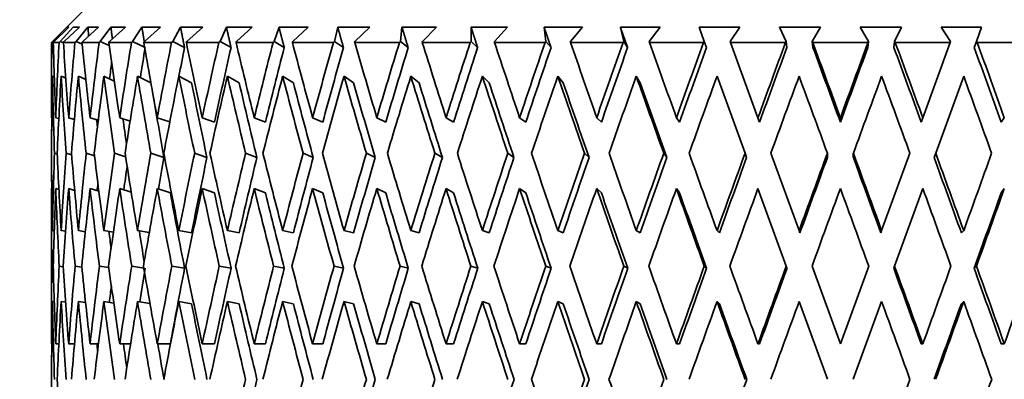
# Model space of a CAD drawing. Units: millimetres. Extents: x 0 to 1478, y 0 to 1758.
# Drawn here: x 357 to 373, y 1132 to 1138 of the extents above; entities that cross this region are included whole.
import ezdxf
from ezdxf import colors
from ezdxf.entities.mleader import LeaderData, LeaderLine
from ezdxf.math import Vec2, Vec3

# ---------------------------------------------------------------- set-up
doc = ezdxf.new("R2010")
doc.units = ezdxf.units.MM
doc.layers.add('DV4_Défaut', color=7, linetype='Continuous')
doc.layers.add('Défaut', color=7, linetype='Continuous')

# ---------------------------------------------------------------- blocks, each defined once
blk = doc.blocks.new('_DOT')
at = {"color": 0}
blk.add_line((0, 0), (-1, 0), dxfattribs=at)
at = {"color": 0, "const_width": 0.333}
blk.add_lwpolyline([(-0.1665, 0, 1), (0.1665, 0, 1)], format="xyb", close=True, dxfattribs=at)
blk = doc.blocks.new('SE3')
at = {"layer": 'DV4_Défaut', "color": 7, "linetype": 'Continuous', "lineweight": 35}
for p, q in [((358.351, 1138.157), (357.351, 1137.157)), ((357.605, 1137.407), (357.376, 1137.174)), ((357.399, 1137.174), (357.641, 1137.407)), ((357.71, 1137.407), (357.497, 1137.174)), ((357.564, 1137.174), (357.816, 1137.407)), ((357.641, 1137.407), (357.605, 1137.407)), ((357.816, 1137.407), (357.71, 1137.407)), ((357.954, 1137.407), (357.758, 1137.174)), ((357.87, 1137.174), (358.129, 1137.407)), ((358.129, 1137.407), (357.954, 1137.407)), ((358.333, 1137.407), (358.157, 1137.174)), ((358.312, 1137.174), (358.576, 1137.407)), ((358.576, 1137.407), (358.333, 1137.407)), ((358.844, 1137.407), (358.69, 1137.174)), ((359.152, 1137.407), (358.844, 1137.407)), ((358.886, 1137.174), (359.152, 1137.407)), ((359.481, 1137.407), (359.351, 1137.174)), ((359.85, 1137.407), (359.481, 1137.407)), ((359.586, 1137.174), (359.85, 1137.407)), ((360.237, 1137.407), (360.132, 1137.174)), ((360.664, 1137.407), (360.237, 1137.407)), ((360.403, 1137.174), (360.664, 1137.407)), ((361.104, 1137.407), (361.025, 1137.174)), ((361.583, 1137.407), (361.104, 1137.407)), ((361.33, 1137.174), (361.583, 1137.407)), ((362.072, 1137.407), (362.02, 1137.174)), ((362.599, 1137.407), (362.072, 1137.407)), ((362.355, 1137.174), (362.599, 1137.407)), ((363.131, 1137.407), (363.106, 1137.174)), ((363.7, 1137.407), (363.131, 1137.407)), ((363.468, 1137.174), (363.7, 1137.407)), ((364.873, 1137.407), (364.27, 1137.407)), ((364.27, 1137.407), (364.272, 1137.174)), ((364.656, 1137.174), (364.873, 1137.407)), ((366.107, 1137.407), (365.474, 1137.407)), ((365.474, 1137.407), (365.505, 1137.174)), ((365.907, 1137.174), (366.107, 1137.407)), ((367.387, 1137.407), (366.732, 1137.407)), ((366.732, 1137.407), (366.79, 1137.174)), ((367.207, 1137.174), (367.387, 1137.407)), ((368.699, 1137.407), (368.03, 1137.407)), ((368.03, 1137.407), (368.115, 1137.174)), ((368.541, 1137.174), (368.699, 1137.407)), ((370.03, 1137.407), (369.353, 1137.407)), ((369.353, 1137.407), (369.464, 1137.174)), ((369.894, 1137.174), (370.03, 1137.407)), ((371.364, 1137.407), (370.687, 1137.407)), ((370.687, 1137.407), (370.823, 1137.174)), ((371.253, 1137.174), (371.364, 1137.407)), ((372.687, 1137.407), (372.018, 1137.407)), ((372.018, 1137.407), (372.176, 1137.174)), ((372.602, 1137.174), (372.687, 1137.407)), ((357.359, 1137.157), (357.351, 1137.157)), ((357.351, 1137.157), (357.351, 1135.934)), ((357.376, 1137.174), (357.359, 1137.157)), ((357.376, 1137.174), (357.393, 1137.167)), ((357.383, 1137.157), (357.399, 1137.174)), ((357.479, 1137.157), (357.383, 1137.157)), ((357.497, 1137.174), (357.479, 1137.157)), ((357.497, 1137.174), (357.549, 1137.151)), ((357.549, 1137.157), (357.564, 1137.174)), ((357.739, 1137.157), (357.549, 1137.157)), ((357.758, 1137.174), (357.739, 1137.157)), ((357.758, 1137.174), (357.858, 1137.129)), ((357.856, 1137.157), (357.87, 1137.174)), ((358.138, 1137.157), (357.856, 1137.157)), ((358.157, 1137.174), (358.138, 1137.157)), ((358.157, 1137.174), (358.306, 1137.105)), ((358.299, 1137.157), (358.312, 1137.174)), ((358.671, 1137.157), (358.299, 1137.157)), ((358.69, 1137.174), (358.671, 1137.157)), ((358.69, 1137.174), (358.888, 1137.078)), ((358.875, 1137.157), (358.886, 1137.174)), ((359.331, 1137.157), (358.875, 1137.157)), ((359.351, 1137.174), (359.331, 1137.157)), ((359.351, 1137.174), (359.546, 1137.074)), ((359.576, 1137.157), (359.586, 1137.174)), ((360.113, 1137.157), (359.576, 1137.157)), ((360.132, 1137.174), (360.113, 1137.157)), ((360.132, 1137.174), (360.313, 1137.074)), ((360.396, 1137.157), (360.403, 1137.174)), ((361.006, 1137.157), (360.396, 1137.157)), ((361.025, 1137.174), (361.006, 1137.157)), ((361.025, 1137.174), (361.189, 1137.074)), ((361.324, 1137.157), (361.33, 1137.174)), ((362.002, 1137.157), (361.324, 1137.157)), ((362.02, 1137.174), (362.002, 1137.157)), ((362.02, 1137.174), (362.166, 1137.074)), ((362.351, 1137.157), (362.355, 1137.174)), ((363.09, 1137.157), (362.351, 1137.157)), ((363.106, 1137.174), (363.09, 1137.157)), ((363.106, 1137.174), (363.233, 1137.074)), ((363.466, 1137.157), (363.468, 1137.174)), ((364.256, 1137.157), (363.466, 1137.157)), ((364.272, 1137.174), (364.256, 1137.157)), ((364.272, 1137.174), (364.378, 1137.074)), ((364.657, 1137.157), (364.656, 1137.174)), ((365.49, 1137.157), (364.657, 1137.157)), ((365.505, 1137.174), (365.49, 1137.157)), ((365.505, 1137.174), (365.588, 1137.074)), ((365.909, 1137.157), (365.907, 1137.174)), ((366.777, 1137.157), (365.909, 1137.157)), ((366.79, 1137.174), (366.777, 1137.157)), ((366.79, 1137.174), (366.851, 1137.074)), ((367.211, 1137.157), (367.207, 1137.174)), ((368.103, 1137.157), (367.211, 1137.157)), ((368.115, 1137.174), (368.103, 1137.157)), ((368.115, 1137.174), (368.151, 1137.074)), ((368.547, 1137.157), (368.541, 1137.174)), ((368.999, 1135.913), (368.547, 1137.157)), ((369.454, 1137.157), (368.547, 1137.157)), ((369.464, 1137.174), (369.454, 1137.157)), ((369.476, 1137.074), (369.464, 1137.174)), ((369.906, 1137.074), (369.894, 1137.174)), ((369.902, 1137.157), (369.894, 1137.174)), ((370.814, 1137.157), (369.902, 1137.157)), ((370.81, 1137.074), (370.823, 1137.174)), ((370.823, 1137.174), (370.814, 1137.157)), ((371.241, 1137.074), (371.253, 1137.174)), ((371.263, 1137.157), (371.253, 1137.174)), ((372.17, 1137.157), (371.263, 1137.157)), ((372.17, 1137.157), (371.717, 1135.913)), ((372.176, 1137.174), (372.17, 1137.157)), ((372.565, 1137.074), (372.602, 1137.174)), ((372.613, 1137.157), (372.602, 1137.174)), ((373.505, 1137.157), (372.613, 1137.157)), ((357.399, 1136.584), (357.369, 1136.597)), ((357.589, 1136.564), (357.512, 1136.597)), ((357.92, 1136.542), (357.796, 1136.597)), ((358.389, 1136.518), (358.217, 1136.597)), ((358.992, 1136.491), (358.771, 1136.597)), ((359.662, 1136.49), (359.452, 1136.597)), ((360.447, 1136.49), (360.253, 1136.597)), ((361.341, 1136.49), (361.164, 1136.597)), ((362.333, 1136.49), (362.176, 1136.597)), ((363.413, 1136.49), (363.277, 1136.597)), ((364.569, 1136.49), (364.456, 1136.597)), ((365.789, 1136.49), (365.699, 1136.597)), ((367.058, 1136.49), (366.994, 1136.597)), ((368.325, 1136.597), (368.787, 1135.328)), ((371.93, 1135.328), (372.392, 1136.597)), ((357.358, 1135.911), (357.351, 1135.913)), ((357.474, 1135.898), (357.423, 1135.913)), ((357.73, 1135.885), (357.636, 1135.913)), ((358.124, 1135.872), (357.989, 1135.913)), ((358.65, 1135.859), (358.478, 1135.913)), ((359.304, 1135.844), (359.096, 1135.913)), ((360.04, 1135.841), (359.838, 1135.913)), ((360.881, 1135.841), (360.695, 1135.913)), ((361.825, 1135.841), (361.658, 1135.913)), ((362.863, 1135.841), (362.716, 1135.913)), ((363.982, 1135.841), (363.857, 1135.913)), ((365.172, 1135.841), (365.07, 1135.913)), ((366.418, 1135.841), (366.341, 1135.913)), ((367.707, 1135.841), (367.655, 1135.913)), ((369.026, 1135.841), (368.999, 1135.913)), ((370.358, 1135.913), (370.358, 1135.841)), ((371.717, 1135.913), (371.691, 1135.841)), ((373.009, 1135.841), (373.061, 1135.913)), ((357.352, 1135.328), (357.352, 1135.328)), ((357.402, 1135.328), (357.447, 1135.315)), ((357.593, 1135.328), (357.685, 1135.301)), ((357.925, 1135.328), (358.062, 1135.286)), ((358.392, 1135.328), (358.575, 1135.27)), ((358.991, 1135.328), (359.207, 1135.256)), ((359.713, 1135.328), (359.916, 1135.256)), ((360.553, 1135.328), (360.739, 1135.256)), ((361.5, 1135.328), (361.667, 1135.256)), ((362.544, 1135.328), (362.69, 1135.256)), ((363.673, 1135.328), (363.798, 1135.256)), ((364.875, 1135.328), (364.977, 1135.256)), ((366.138, 1135.328), (366.215, 1135.256)), ((367.446, 1135.328), (367.498, 1135.256)), ((368.787, 1135.328), (368.813, 1135.256)), ((369.678, 1134.049), (369.213, 1135.328)), ((370.144, 1135.256), (370.144, 1135.328)), ((370.572, 1135.256), (370.572, 1135.328)), ((371.504, 1135.328), (371.039, 1134.049)), ((371.904, 1135.256), (371.93, 1135.328)), ((357.358, 1134.741), (357.351, 1134.743)), ((357.351, 1134.722), (357.351, 1132.201)), ((357.475, 1134.728), (357.423, 1134.743)), ((357.735, 1134.714), (357.636, 1134.743)), ((358.134, 1134.7), (357.989, 1134.743)), ((358.668, 1134.684), (358.478, 1134.743)), ((359.313, 1134.672), (359.096, 1134.743)), ((360.04, 1134.672), (359.838, 1134.743)), ((360.881, 1134.672), (360.695, 1134.743)), ((361.825, 1134.672), (361.658, 1134.743)), ((362.863, 1134.672), (362.716, 1134.743)), ((363.982, 1134.672), (363.857, 1134.743)), ((365.172, 1134.672), (365.07, 1134.743)), ((366.418, 1134.672), (366.341, 1134.743)), ((367.707, 1134.672), (367.655, 1134.743)), ((368.999, 1134.743), (369.465, 1133.464)), ((371.251, 1133.464), (371.717, 1134.743)), ((373.009, 1134.672), (373.061, 1134.743)), ((357.398, 1134.045), (357.369, 1134.049)), ((357.585, 1134.038), (357.512, 1134.049)), ((357.911, 1134.032), (357.796, 1134.049)), ((358.373, 1134.025), (358.217, 1134.049)), ((358.966, 1134.017), (358.771, 1134.049)), ((359.662, 1134.013), (359.452, 1134.049)), ((360.447, 1134.013), (360.253, 1134.049)), ((361.34, 1134.013), (361.164, 1134.049)), ((362.333, 1134.013), (362.175, 1134.049)), ((363.413, 1134.013), (363.277, 1134.049)), ((364.569, 1134.013), (364.456, 1134.049)), ((365.789, 1134.013), (365.699, 1134.049)), ((367.058, 1134.013), (366.993, 1134.049)), ((368.364, 1134.013), (368.325, 1134.049)), ((369.691, 1134.013), (369.678, 1134.049)), ((371.039, 1134.049), (371.026, 1134.013)), ((372.353, 1134.013), (372.392, 1134.049)), ((357.359, 1133.464), (357.382, 1133.461)), ((357.48, 1133.464), (357.548, 1133.454)), ((357.742, 1133.464), (357.854, 1133.447)), ((358.142, 1133.464), (358.298, 1133.44)), ((358.676, 1133.464), (358.875, 1133.432)), ((359.337, 1133.464), (359.547, 1133.428)), ((360.12, 1133.464), (360.314, 1133.428)), ((361.014, 1133.464), (361.191, 1133.428)), ((362.011, 1133.464), (362.168, 1133.428)), ((363.099, 1133.464), (363.235, 1133.428)), ((364.266, 1133.464), (364.38, 1133.428)), ((365.501, 1133.464), (365.59, 1133.428)), ((366.788, 1133.464), (366.853, 1133.428)), ((368.114, 1133.464), (368.153, 1133.428)), ((369.465, 1133.464), (369.478, 1133.428)), ((370.358, 1132.179), (369.891, 1133.464)), ((370.826, 1133.464), (370.358, 1132.179)), ((371.238, 1133.428), (371.251, 1133.464)), ((372.602, 1133.464), (372.563, 1133.428)), ((357.398, 1132.875), (357.369, 1132.879)), ((357.586, 1132.868), (357.512, 1132.879)), ((357.915, 1132.862), (357.796, 1132.879)), ((358.38, 1132.854), (358.217, 1132.879)), ((358.977, 1132.846), (358.771, 1132.879)), ((359.662, 1132.843), (359.452, 1132.879)), ((360.447, 1132.843), (360.253, 1132.879)), ((361.34, 1132.843), (361.164, 1132.879)), ((362.333, 1132.843), (362.175, 1132.879)), ((363.413, 1132.843), (363.277, 1132.879)), ((364.569, 1132.843), (364.456, 1132.879)), ((365.789, 1132.843), (365.699, 1132.879)), ((367.058, 1132.843), (366.993, 1132.879)), ((368.364, 1132.843), (368.325, 1132.879)), ((369.678, 1132.879), (370.146, 1131.595)), ((370.571, 1131.595), (371.039, 1132.879)), ((372.353, 1132.843), (372.392, 1132.879)), ((357.351, 1132.179), (357.358, 1132.179)), ((357.423, 1132.179), (357.474, 1132.179)), ((357.636, 1132.179), (357.732, 1132.179)), ((357.989, 1132.179), (358.128, 1132.179)), ((358.478, 1132.179), (358.657, 1132.179)), ((359.096, 1132.179), (359.313, 1132.179)), ((359.838, 1132.179), (360.04, 1132.179)), ((360.695, 1132.179), (360.881, 1132.179)), ((361.658, 1132.179), (361.825, 1132.179)), ((362.716, 1132.179), (362.863, 1132.179)), ((363.857, 1132.179), (363.982, 1132.179)), ((365.07, 1132.179), (365.172, 1132.179)), ((366.341, 1132.179), (366.418, 1132.179)), ((367.655, 1132.179), (367.707, 1132.179)), ((368.999, 1132.179), (369.026, 1132.179)), ((371.717, 1132.179), (371.691, 1132.179)), ((373.061, 1132.179), (373.009, 1132.179))]:
    blk.add_line(p, q, dxfattribs=at)
for centre, start, end in [((722.542, 1007.684), 160.60191, 160.80878), ((722.542, 1255.505), 199.19122, 199.39809)]:
    blk.add_arc(centre, 376.946, start, end, dxfattribs=at)
for centre, major_axis, ratio, start_param, end_param in [((370.351, 1132.158), (-1.563, 35.713), 0.361375, 1.414571, 1.449661), ((370.351, 1132.201), (-3.091, 35.7), 0.353699, 1.400979, 1.436064), ((370.351, 1132.158), (0, 35.717), 0.36397, 1.430387, 1.465477), ((370.351, 1132.201), (-4.551, 35.683), 0.341261, 1.388094, 1.423179), ((370.351, 1132.158), (1.563, 35.713), 0.361375, 1.446204, 1.481294), ((370.351, 1132.201), (-5.919, 35.666), 0.324531, 1.377788, 1.412873), ((370.351, 1132.158), (3.091, 35.7), 0.353699, 1.460999, 1.496089), ((370.351, 1132.201), (-7.176, 35.651), 0.30407, 1.370465, 1.40555), ((370.351, 1132.158), (4.551, 35.683), 0.341261, 1.473884, 1.508974), ((370.351, 1132.158), (4.464, 34.997), 0.341261, 1.4735, 1.487881), ((370.351, 1132.201), (-8.311, 35.641), 0.280466, 1.366281, 1.401366), ((370.351, 1132.158), (5.919, 35.666), 0.324531, 1.48419, 1.51928), ((370.351, 1132.158), (5.805, 34.98), 0.324531, 1.483806, 1.497558), ((370.351, 1132.201), (-9.321, 35.638), 0.254286, 1.365185, 1.40027), ((370.351, 1132.158), (7.176, 35.651), 0.30407, 1.491513, 1.526603), ((370.351, 1132.158), (7.038, 34.965), 0.30407, 1.491129, 1.526591), ((370.351, 1132.201), (-10.202, 35.643), 0.226043, 1.366978, 1.402063), ((370.351, 1132.158), (8.311, 35.641), 0.280466, 1.495697, 1.530788), ((370.351, 1132.158), (8.151, 34.956), 0.280466, 1.495313, 1.530776), ((370.351, 1132.201), (-10.958, 35.652), 0.196181, 1.371366, 1.406451), ((370.351, 1132.158), (9.321, 35.638), 0.254286, 1.496793, 1.531883), ((370.351, 1132.158), (9.141, 34.953), 0.254286, 1.496409, 1.531872), ((370.351, 1132.201), (-11.59, 35.666), 0.165076, 1.377998, 1.413082), ((370.351, 1132.158), (10.202, 35.643), 0.226043, 1.495, 1.53009), ((370.351, 1132.158), (10.006, 34.957), 0.226043, 1.494616, 1.530078), ((370.351, 1132.201), (-12.102, 35.681), 0.133036, 1.386498, 1.421583), ((370.351, 1132.158), (10.958, 35.652), 0.196181, 1.490612, 1.525702), ((370.351, 1132.158), (10.747, 34.967), 0.196181, 1.490228, 1.52569), ((370.351, 1132.201), (-12.497, 35.695), 0.100316, 1.396484, 1.431569), ((370.351, 1132.158), (11.59, 35.666), 0.165076, 1.483981, 1.519071), ((370.351, 1132.158), (11.367, 34.98), 0.165076, 1.483597, 1.519059), ((370.351, 1132.201), (-12.777, 35.707), 0.067123, 1.407577, 1.442662), ((370.351, 1132.158), (12.102, 35.681), 0.133036, 1.47548, 1.51057), ((370.351, 1132.158), (11.87, 34.995), 0.133036, 1.475096, 1.510559), ((370.351, 1132.201), (-12.944, 35.715), 0.033633, 1.419402, 1.454487), ((370.351, 1132.158), (12.497, 35.695), 0.100316, 1.465494, 1.500584), ((370.351, 1132.158), (12.257, 35.009), 0.100316, 1.46511, 1.500572), ((370.351, 1132.158), (12.777, 35.707), 0.067123, 1.454401, 1.489491), ((370.351, 1132.158), (12.531, 35.02), 0.067123, 1.454017, 1.48948), ((370.351, 1132.201), (-12.944, 35.715), 0.033633, -1.478865, -1.44378), ((370.351, 1132.201), (-12.695, 35.028), 0.033633, -1.478877, -1.443423), ((370.351, 1132.158), (12.944, 35.715), 0.033633, 1.442576, 1.477667), ((370.351, 1132.158), (12.695, 35.028), 0.033633, 1.442193, 1.477655), ((370.351, 1132.201), (-12.531, 35.02), 0.067123, -1.490702, -1.455248), ((370.351, 1132.201), (-12.777, 35.707), 0.067123, -1.49069, -1.455605), ((370.351, 1132.201), (-12.257, 35.009), 0.100316, -1.501794, -1.466341), ((370.351, 1132.201), (-12.497, 35.695), 0.100316, -1.501783, -1.466698), ((370.351, 1132.158), (3.031, 35.014), 0.353699, 1.467578, 1.475583), ((370.351, 1130.989), (-1.563, 35.713), 0.361375, 1.397297, 1.433198), ((370.351, 1131.031), (-3.091, 35.7), 0.353699, 1.383708, 1.419601), ((370.351, 1130.989), (0, 35.717), 0.36397, 1.413113, 1.449014), ((370.351, 1131.031), (-4.551, 35.683), 0.341261, 1.370823, 1.406716), ((370.351, 1130.989), (1.563, 35.713), 0.361375, 1.42893, 1.464831), ((370.351, 1131.031), (-5.919, 35.666), 0.324531, 1.360517, 1.39641), ((370.351, 1130.989), (3.091, 35.7), 0.353699, 1.443725, 1.479626), ((370.351, 1131.031), (-7.176, 35.651), 0.30407, 1.353194, 1.389087), ((370.351, 1130.989), (4.551, 35.683), 0.341261, 1.45661, 1.492511), ((370.351, 1131.031), (-8.311, 35.641), 0.280466, 1.34901, 1.384903), ((370.351, 1130.989), (5.919, 35.666), 0.324531, 1.466916, 1.502817), ((370.351, 1131.031), (-9.321, 35.638), 0.254286, 1.347914, 1.383807), ((370.351, 1130.989), (7.176, 35.651), 0.30407, 1.474239, 1.51014), ((370.351, 1131.031), (-10.202, 35.643), 0.226043, 1.349708, 1.385601), ((370.351, 1130.989), (8.311, 35.641), 0.280466, 1.478423, 1.514325), ((370.351, 1131.031), (-10.958, 35.652), 0.196181, 1.354095, 1.389988), ((370.351, 1130.989), (9.321, 35.638), 0.254286, 1.479519, 1.51542), ((370.351, 1131.031), (-11.59, 35.666), 0.165076, 1.360727, 1.39662), ((370.351, 1130.989), (10.202, 35.643), 0.226043, 1.477726, 1.513627), ((370.351, 1131.031), (-12.102, 35.681), 0.133036, 1.369227, 1.40512), ((370.351, 1130.989), (10.958, 35.652), 0.196181, 1.473338, 1.509239), ((370.351, 1131.031), (-12.497, 35.695), 0.100316, 1.379213, 1.415106), ((370.351, 1130.989), (11.59, 35.666), 0.165076, 1.466707, 1.502608), ((370.351, 1131.031), (-12.777, 35.707), 0.067123, 1.390306, 1.426199), ((370.351, 1130.989), (12.102, 35.681), 0.133036, 1.458206, 1.494107), ((370.351, 1131.031), (-12.944, 35.715), 0.033633, 1.402131, 1.438024), ((370.351, 1130.989), (12.497, 35.695), 0.100316, 1.44822, 1.484121), ((370.351, 1130.989), (12.777, 35.707), 0.067123, 1.437127, 1.473028), ((370.351, 1131.031), (-12.944, 35.715), 0.033633, -1.462402, -1.426509), ((370.351, 1130.989), (12.944, 35.715), 0.033633, 1.425303, 1.461204), ((370.351, 1131.031), (-12.777, 35.707), 0.067123, -1.474227, -1.438334), ((370.351, 1131.031), (-12.497, 35.695), 0.100316, -1.48532, -1.449427), ((370.351, 1131.031), (-9.141, 34.953), 0.254286, 1.347926, 1.383496), ((370.351, 1131.031), (-10.006, 34.957), 0.226043, 1.349719, 1.385289), ((370.351, 1131.031), (-10.747, 34.967), 0.196181, 1.354107, 1.389677), ((370.351, 1131.031), (-11.367, 34.98), 0.165076, 1.360739, 1.396309), ((370.351, 1131.031), (-11.87, 34.995), 0.133036, 1.369239, 1.404809), ((370.351, 1131.031), (-12.257, 35.009), 0.100316, 1.379225, 1.414795), ((370.351, 1131.031), (-12.531, 35.02), 0.067123, 1.390318, 1.425888), ((370.351, 1131.031), (-12.695, 35.028), 0.033633, 1.402143, 1.437713), ((370.351, 1131.031), (-8.151, 34.956), 0.280466, 1.354224, 1.384592), ((370.351, 1131.031), (-1.563, 35.713), 0.361375, 1.41793, 1.434397), ((370.351, 1131.031), (-5.805, 34.98), 0.324531, 1.378121, 1.381622), ((370.351, 1131.031), (-7.038, 34.965), 0.30407, 1.370337, 1.382482), ((370.351, 1132.201), (-1.563, 35.713), 0.361375, 1.467322, 1.503217), ((370.351, 1132.158), (-1.563, 35.713), 0.361375, 1.466124, 1.482591), ((370.351, 1132.158), (0, 35.717), 0.36397, 1.48194, 1.51784), ((370.351, 1132.201), (-3.091, 35.7), 0.353699, 1.452527, 1.488421), ((370.351, 1132.158), (1.563, 35.713), 0.361375, 1.497756, 1.533656), ((370.351, 1132.201), (-4.551, 35.683), 0.341261, 1.439642, 1.475537), ((370.351, 1132.158), (3.091, 35.7), 0.353699, 1.512552, 1.548452), ((370.351, 1132.201), (-5.919, 35.666), 0.324531, 1.429336, 1.46523), ((370.351, 1132.158), (4.551, 35.683), 0.341261, 1.525437, 1.561336), ((370.351, 1132.201), (-7.176, 35.651), 0.30407, 1.422013, 1.457907), ((370.351, 1132.158), (5.919, 35.666), 0.324531, 1.535743, 1.571643), ((370.351, 1132.201), (-8.311, 35.641), 0.280466, 1.417829, 1.453723), ((370.351, 1132.158), (7.176, 35.651), 0.30407, 1.543066, 1.578965), ((370.351, 1132.201), (-9.321, 35.638), 0.254286, 1.416733, 1.452627), ((370.351, 1132.158), (8.311, 35.641), 0.280466, 1.54725, 1.58315), ((370.351, 1132.201), (-10.202, 35.643), 0.226043, 1.418526, 1.454421), ((370.351, 1132.158), (9.321, 35.638), 0.254286, 1.548346, 1.584246), ((370.351, 1132.201), (-10.958, 35.652), 0.196181, 1.422914, 1.458808), ((370.351, 1132.158), (10.202, 35.643), 0.226043, 1.546553, 1.582452), ((370.351, 1132.201), (-11.59, 35.666), 0.165076, 1.429545, 1.46544), ((370.351, 1132.158), (10.958, 35.652), 0.196181, 1.542165, 1.578065), ((370.351, 1132.201), (-12.102, 35.681), 0.133036, 1.438046, 1.47394), ((370.351, 1132.158), (11.59, 35.666), 0.165076, 1.535533, 1.571433), ((370.351, 1132.201), (-12.497, 35.695), 0.100316, 1.448032, 1.483927), ((370.351, 1132.158), (12.102, 35.681), 0.133036, 1.527033, 1.562933), ((370.351, 1132.201), (-12.777, 35.707), 0.067123, 1.459125, 1.495019), ((370.351, 1132.158), (12.497, 35.695), 0.100316, 1.517047, 1.552946), ((370.351, 1132.201), (-12.944, 35.715), 0.033633, 1.47095, 1.506844), ((370.351, 1132.158), (12.777, 35.707), 0.067123, 1.505954, 1.541854), ((370.351, 1132.158), (12.944, 35.715), 0.033633, 1.494129, 1.530029), ((370.351, 1132.201), (-12.944, 35.715), 0.033633, -1.531223, -1.495328), ((370.351, 1132.201), (-12.777, 35.707), 0.067123, -1.543047, -1.507153), ((370.351, 1132.158), (12.944, 35.715), 0.033633, -1.50565, -1.469751), ((370.351, 1132.158), (4.464, 34.997), 0.341261, 1.529882, 1.541037), ((370.351, 1132.158), (5.805, 34.98), 0.324531, 1.536054, 1.550923), ((370.351, 1132.158), (7.038, 34.965), 0.30407, 1.543377, 1.578954), ((370.351, 1132.158), (8.151, 34.956), 0.280466, 1.547561, 1.583138), ((370.351, 1132.158), (9.141, 34.953), 0.254286, 1.548657, 1.584234), ((370.351, 1132.158), (10.006, 34.957), 0.226043, 1.546864, 1.58244), ((370.351, 1132.158), (10.747, 34.967), 0.196181, 1.542476, 1.578053), ((370.351, 1132.158), (11.367, 34.98), 0.165076, 1.535845, 1.571421), ((370.351, 1132.158), (11.87, 34.995), 0.133036, 1.527344, 1.562921), ((370.351, 1132.158), (12.257, 35.009), 0.100316, 1.517358, 1.552935), ((370.351, 1132.158), (12.531, 35.02), 0.067123, 1.506265, 1.541842), ((370.351, 1132.158), (12.695, 35.028), 0.033633, 1.49444, 1.530017), ((370.351, 1132.201), (-12.695, 35.028), 0.033633, -1.531234, -1.495663), ((370.351, 1132.201), (-12.531, 35.02), 0.067123, -1.543059, -1.507488), ((370.351, 1132.158), (3.031, 35.014), 0.353699, 1.525093, 1.528544), ((370.351, 1131.031), (-1.563, 35.713), 0.361375, 1.450859, 1.486822), ((370.351, 1130.989), (0, 35.717), 0.36397, 1.465477, 1.501444), ((370.351, 1131.031), (-3.091, 35.7), 0.353699, 1.436064, 1.472026), ((370.351, 1130.989), (1.563, 35.713), 0.361375, 1.481294, 1.517261), ((370.351, 1131.031), (-4.551, 35.683), 0.341261, 1.423179, 1.459141), ((370.351, 1130.989), (3.091, 35.7), 0.353699, 1.496089, 1.532057), ((370.351, 1131.031), (-5.919, 35.666), 0.324531, 1.412873, 1.448835), ((370.351, 1130.989), (4.551, 35.683), 0.341261, 1.508974, 1.544941), ((370.351, 1131.031), (-7.176, 35.651), 0.30407, 1.40555, 1.441512), ((370.351, 1130.989), (5.919, 35.666), 0.324531, 1.51928, 1.555247), ((370.351, 1131.031), (-8.311, 35.641), 0.280466, 1.401366, 1.437328), ((370.351, 1131.031), (-8.151, 34.956), 0.280466, 1.401377, 1.437018), ((370.351, 1130.989), (7.176, 35.651), 0.30407, 1.526603, 1.56257), ((370.351, 1131.031), (-9.321, 35.638), 0.254286, 1.40027, 1.436232), ((370.351, 1131.031), (-9.141, 34.953), 0.254286, 1.400282, 1.435922), ((370.351, 1130.989), (8.311, 35.641), 0.280466, 1.530788, 1.566755), ((370.351, 1131.031), (-10.202, 35.643), 0.226043, 1.402063, 1.438026), ((370.351, 1131.031), (-10.006, 34.957), 0.226043, 1.402075, 1.437716), ((370.351, 1130.989), (9.321, 35.638), 0.254286, 1.531883, 1.56785), ((370.351, 1131.031), (-10.958, 35.652), 0.196181, 1.406451, 1.442413), ((370.351, 1131.031), (-10.747, 34.967), 0.196181, 1.406463, 1.442103), ((370.351, 1130.989), (10.202, 35.643), 0.226043, 1.53009, 1.566057), ((370.351, 1131.031), (-11.59, 35.666), 0.165076, 1.413082, 1.449045), ((370.351, 1131.031), (-11.367, 34.98), 0.165076, 1.413094, 1.448735), ((370.351, 1130.989), (10.958, 35.652), 0.196181, 1.525702, 1.561669), ((370.351, 1131.031), (-12.102, 35.681), 0.133036, 1.421583, 1.457545), ((370.351, 1131.031), (-11.87, 34.995), 0.133036, 1.421594, 1.457235), ((370.351, 1130.989), (11.59, 35.666), 0.165076, 1.519071, 1.555038), ((370.351, 1131.031), (-12.497, 35.695), 0.100316, 1.431569, 1.467531), ((370.351, 1131.031), (-12.257, 35.009), 0.100316, 1.431581, 1.467222), ((370.351, 1130.989), (12.102, 35.681), 0.133036, 1.51057, 1.546537), ((370.351, 1131.031), (-12.777, 35.707), 0.067123, 1.442662, 1.478624), ((370.351, 1131.031), (-12.531, 35.02), 0.067123, 1.442673, 1.478314), ((370.351, 1130.989), (12.497, 35.695), 0.100316, 1.500584, 1.536551), ((370.351, 1131.031), (-12.944, 35.715), 0.033633, 1.454487, 1.490449), ((370.351, 1131.031), (-12.695, 35.028), 0.033633, 1.454498, 1.490139), ((370.351, 1130.989), (12.777, 35.707), 0.067123, 1.489491, 1.525459), ((370.351, 1130.989), (12.944, 35.715), 0.033633, 1.477667, 1.513634), ((370.351, 1131.031), (-12.944, 35.715), 0.033633, -1.514827, -1.478865), ((370.351, 1131.031), (-12.777, 35.707), 0.067123, -1.526652, -1.49069), ((370.351, 1130.989), (12.695, 35.028), 0.033633, -1.488922, -1.453276), ((370.351, 1130.989), (12.944, 35.715), 0.033633, -1.489255, -1.453288), ((370.351, 1131.031), (-5.805, 34.98), 0.324531, 1.431118, 1.439183), ((370.351, 1131.031), (-7.038, 34.965), 0.30407, 1.423564, 1.438163), ((370.351, 1132.158), (0, 35.717), 0.36397, 1.534235, 1.5702), ((370.351, 1132.201), (-1.563, 35.713), 0.361375, 1.519612, 1.555576), ((370.351, 1132.158), (1.563, 35.713), 0.361375, 1.550051, 1.586017), ((370.351, 1132.201), (-3.091, 35.7), 0.353699, 1.504816, 1.54078), ((370.351, 1132.158), (3.091, 35.7), 0.353699, 1.564847, 1.600812), ((370.351, 1132.201), (-4.551, 35.683), 0.341261, 1.491932, 1.527896), ((370.351, 1132.158), (-4.551, -35.683), 0.341261, 4.719324, 4.75529), ((370.351, 1132.201), (-5.919, 35.666), 0.324531, 1.481626, 1.517589), ((370.351, 1132.158), (-5.919, -35.666), 0.324531, 4.72963, 4.765596), ((370.351, 1132.158), (-5.805, -34.98), 0.324531, -1.553245, -1.537394), ((370.351, 1132.201), (-7.176, 35.651), 0.30407, 1.474303, 1.510267), ((370.351, 1132.158), (-7.176, -35.651), 0.30407, -1.546232, -1.510267), ((370.351, 1132.158), (-7.038, -34.965), 0.30407, -1.545922, -1.510278), ((370.351, 1132.201), (-8.311, 35.641), 0.280466, 1.470118, 1.506082), ((370.351, 1132.158), (-8.311, -35.641), 0.280466, -1.542048, -1.506082), ((370.351, 1132.158), (-8.151, -34.956), 0.280466, -1.541738, -1.506094), ((370.351, 1132.201), (-9.321, 35.638), 0.254286, 1.469022, 1.504986), ((370.351, 1132.158), (-9.321, -35.638), 0.254286, -1.540952, -1.504986), ((370.351, 1132.158), (-9.141, -34.953), 0.254286, -1.540642, -1.504998), ((370.351, 1132.201), (-10.202, 35.643), 0.226043, 1.470816, 1.50678), ((370.351, 1132.158), (-10.202, -35.643), 0.226043, -1.542745, -1.50678), ((370.351, 1132.158), (-10.006, -34.957), 0.226043, -1.542436, -1.506791), ((370.351, 1132.201), (-10.958, 35.652), 0.196181, 1.475204, 1.511167), ((370.351, 1132.158), (-10.958, -35.652), 0.196181, -1.547133, -1.511167), ((370.351, 1132.158), (-10.747, -34.967), 0.196181, -1.546823, -1.511179), ((370.351, 1132.201), (-11.59, 35.666), 0.165076, 1.481835, 1.517799), ((370.351, 1132.158), (-11.59, -35.666), 0.165076, -1.553765, -1.517799), ((370.351, 1132.158), (-11.367, -34.98), 0.165076, -1.553455, -1.517811), ((370.351, 1132.201), (-12.102, 35.681), 0.133036, 1.490335, 1.526299), ((370.351, 1132.158), (-12.102, -35.681), 0.133036, -1.562265, -1.526299), ((370.351, 1132.158), (-11.87, -34.995), 0.133036, -1.561955, -1.526311), ((370.351, 1132.201), (-12.497, 35.695), 0.100316, 1.500322, 1.536286), ((370.351, 1132.158), (12.497, 35.695), 0.100316, 1.569341, 1.605307), ((370.351, 1132.158), (12.257, 35.009), 0.100316, 1.569651, 1.605295), ((370.351, 1132.201), (-12.777, 35.707), 0.067123, 1.511414, 1.547378), ((370.351, 1132.158), (12.777, 35.707), 0.067123, 1.558249, 1.594214), ((370.351, 1132.158), (12.531, 35.02), 0.067123, 1.558559, 1.594203), ((370.351, 1132.201), (-12.944, 35.715), 0.033633, 1.523239, 1.559203), ((370.351, 1132.158), (12.944, 35.715), 0.033633, 1.546424, 1.58239), ((370.351, 1132.158), (12.695, 35.028), 0.033633, 1.546734, 1.582378), ((370.351, 1132.201), (12.695, -35.028), 0.033633, 1.557999, 1.593642), ((370.351, 1132.201), (12.944, -35.715), 0.033633, 1.558011, 1.593975), ((370.351, 1132.158), (12.944, 35.715), 0.033633, -1.558011, -1.522045), ((370.351, 1132.201), (12.531, -35.02), 0.067123, 1.546175, 1.581817), ((370.351, 1132.201), (12.777, -35.707), 0.067123, 1.546186, 1.58215), ((370.351, 1132.158), (12.777, 35.707), 0.067123, -1.546186, -1.510221), ((370.351, 1132.158), (-4.464, -34.997), 0.341261, -1.555304, -1.54749), ((370.351, 1130.989), (0, 35.717), 0.36397, 1.51784, 1.553828), ((370.351, 1131.031), (-1.563, 35.713), 0.361375, 1.503217, 1.539203), ((370.351, 1130.989), (1.563, 35.713), 0.361375, 1.533656, 1.569644), ((370.351, 1131.031), (-3.091, 35.7), 0.353699, 1.488421, 1.524408), ((370.351, 1130.989), (-3.091, -35.7), 0.353699, 4.690044, 4.726032), ((370.351, 1131.031), (-4.551, 35.683), 0.341261, 1.475537, 1.511523), ((370.351, 1130.989), (-4.551, -35.683), 0.341261, 4.702929, 4.738917), ((370.351, 1131.031), (-5.919, 35.666), 0.324531, 1.46523, 1.501217), ((370.351, 1130.989), (-5.919, -35.666), 0.324531, 4.713235, 4.749223), ((370.351, 1131.031), (-7.176, 35.651), 0.30407, 1.457907, 1.493894), ((370.351, 1130.989), (-7.176, -35.651), 0.30407, 4.720558, 4.756546), ((370.351, 1131.031), (-8.311, 35.641), 0.280466, 1.453723, 1.489709), ((370.351, 1131.031), (-8.151, 34.956), 0.280466, 1.453735, 1.4894), ((370.351, 1130.989), (-8.311, -35.641), 0.280466, 4.724742, 4.76073), ((370.351, 1131.031), (-9.321, 35.638), 0.254286, 1.452627, 1.488614), ((370.351, 1131.031), (-9.141, 34.953), 0.254286, 1.452639, 1.488304), ((370.351, 1130.989), (-9.321, -35.638), 0.254286, -1.557347, -1.521359), ((370.351, 1131.031), (-10.202, 35.643), 0.226043, 1.454421, 1.490407), ((370.351, 1131.031), (-10.006, 34.957), 0.226043, 1.454432, 1.490098), ((370.351, 1130.989), (-10.202, -35.643), 0.226043, -1.559141, -1.523153), ((370.351, 1131.031), (-10.958, 35.652), 0.196181, 1.458808, 1.494795), ((370.351, 1131.031), (-10.747, 34.967), 0.196181, 1.45882, 1.494485), ((370.351, 1130.989), (-10.958, -35.652), 0.196181, 4.719657, 4.755645), ((370.351, 1131.031), (-11.59, 35.666), 0.165076, 1.46544, 1.501426), ((370.351, 1131.031), (-11.367, 34.98), 0.165076, 1.465452, 1.501117), ((370.351, 1130.989), (-11.59, -35.666), 0.165076, 4.713026, 4.749014), ((370.351, 1131.031), (-12.102, 35.681), 0.133036, 1.47394, 1.509927), ((370.351, 1131.031), (-11.87, 34.995), 0.133036, 1.473952, 1.509617), ((370.351, 1130.989), (-12.102, -35.681), 0.133036, 4.704525, 4.740513), ((370.351, 1131.031), (-12.497, 35.695), 0.100316, 1.483927, 1.519913), ((370.351, 1131.031), (-12.257, 35.009), 0.100316, 1.483938, 1.519604), ((370.351, 1131.031), (-12.777, 35.707), 0.067123, 1.495019, 1.531006), ((370.351, 1131.031), (-12.531, 35.02), 0.067123, 1.495031, 1.530696), ((370.351, 1130.989), (-12.777, -35.707), 0.067123, 4.683446, 4.719434), ((370.351, 1131.031), (-12.944, 35.715), 0.033633, 1.506844, 1.54283), ((370.351, 1131.031), (-12.695, 35.028), 0.033633, 1.506856, 1.542521), ((370.351, 1130.989), (12.944, 35.715), 0.033633, 1.530029, 1.566017), ((370.351, 1131.031), (-12.944, 35.715), 0.033633, -1.567209, -1.531223), ((370.351, 1130.989), (12.695, 35.028), 0.033633, -1.541306, -1.505639), ((370.351, 1130.989), (12.944, 35.715), 0.033633, -1.541638, -1.50565), ((370.351, 1131.031), (-12.777, 35.707), 0.067123, 4.704151, 4.740138), ((370.351, 1131.031), (0, 35.717), 0.36397, 1.538643, 1.55502), ((370.351, 1131.031), (-4.464, 34.997), 0.341261, 1.494515, 1.497772), ((370.351, 1131.031), (-5.805, 34.98), 0.324531, 1.484209, 1.495604), ((370.351, 1131.031), (-7.038, 34.965), 0.30407, 1.476886, 1.493585), ((370.351, 1132.158), (0, -35.717), 0.36397, -1.55502, -1.538643), ((370.351, 1132.201), (0, -35.717), 0.36397, 4.729358, 4.765346), ((370.351, 1132.201), (1.563, -35.713), 0.361375, 4.713541, 4.749529), ((370.351, 1132.158), (-9.321, -35.638), 0.254286, -1.488614, -1.452627), ((370.351, 1132.158), (-9.141, -34.953), 0.254286, -1.488304, -1.452639), ((370.351, 1132.158), (-10.202, -35.643), 0.226043, -1.490407, -1.454421), ((370.351, 1132.158), (-10.958, -35.652), 0.196181, -1.494795, -1.458808), ((370.351, 1132.158), (-10.747, -34.967), 0.196181, -1.494485, -1.45882), ((370.351, 1132.158), (-11.59, -35.666), 0.165076, -1.501426, -1.46544), ((370.351, 1132.158), (-11.87, -34.995), 0.133036, -1.509617, -1.473952), ((370.351, 1132.201), (12.102, -35.681), 0.133036, 4.684265, 4.720253), ((370.351, 1132.158), (-12.497, -35.695), 0.100316, -1.519913, -1.483927), ((370.351, 1132.158), (-12.257, -35.009), 0.100316, -1.519604, -1.483938), ((370.351, 1132.158), (-12.777, -35.707), 0.067123, -1.531006, -1.495019), ((370.351, 1132.158), (-12.695, -35.028), 0.033633, -1.542521, -1.506856), ((370.351, 1132.158), (-12.944, -35.715), 0.033633, 1.531223, 1.567209), ((370.351, 1132.158), (12.777, 35.707), 0.067123, 4.68464, 4.720626)]:
    blk.add_ellipse(centre, major_axis=major_axis, ratio=ratio, start_param=start_param, end_param=end_param, dxfattribs=at)
for points in [[(357.954, 1137.407), (357.96, 1137.334), (357.966, 1137.261)], [(358.333, 1137.407), (358.345, 1137.31), (358.357, 1137.214)], [(358.844, 1137.407), (358.862, 1137.294), (358.88, 1137.182)], [(359.481, 1137.407), (359.513, 1137.24), (359.546, 1137.074)], [(360.237, 1137.407), (360.275, 1137.24), (360.313, 1137.074)], [(361.104, 1137.407), (361.147, 1137.24), (361.189, 1137.074)], [(362.072, 1137.407), (362.119, 1137.24), (362.166, 1137.074)], [(363.131, 1137.407), (363.182, 1137.24), (363.233, 1137.074)], [(364.27, 1137.407), (364.324, 1137.24), (364.378, 1137.074)], [(365.474, 1137.407), (365.531, 1137.24), (365.588, 1137.074)], [(366.732, 1137.407), (366.791, 1137.24), (366.851, 1137.074)]]:
    blk.add_open_spline(points, degree=2, dxfattribs=at)

msp = doc.modelspace()

# ---------------------------------------------------------------- block references
at = {"layer": 'Défaut'}
msp.add_blockref('SE3', (0, 0), dxfattribs=at)

# ---------------------------------------------------------------- leaders
at = {"layer": 'Défaut', "color": 7, "linetype": 'Continuous', "lineweight": 18}
ml = msp.add_multileader_mtext('Standard', dxfattribs=at)
ml.set_content('{\\pxsm0.9;\\fSolid Edge ISO|b1||i0||c0|p34;\\W1.;18/07/2017\\P}', color=256)
ml.set_leader_properties()
ml.set_arrow_properties(name='DOT')
ml.build(insert=Vec2(0, 0))
ml.multileader.update_dxf_attribs({"leader_type": 0, "dogleg_length": 0, "arrow_head_size": 12})
ctx = ml.context
ctx.base_point, ctx.char_height, ctx.arrow_head_size, ctx.landing_gap_size = Vec3(1390.407, 1750.708), 12, 12, 4.2
notes = []
notes.append((ctx, [(0, (0, 0, 0), (0, 0), (1, 0), 1, [])]))
ctx.mtext.insert = Vec3(1392.407, 1756.828)
for ctx, leaders in notes:
    for number, flags, end, landing, length, lines in leaders:
        leader = LeaderData()
        leader.index, (leader.has_last_leader_line, leader.has_dogleg_vector, leader.attachment_direction) = number, flags
        leader.last_leader_point, leader.dogleg_vector, leader.dogleg_length = Vec3(end), Vec3(landing), length
        for number, points, colour, breaks in lines:
            line = LeaderLine()
            line.index, line.vertices, line.color, line.breaks = number, Vec3.list(points), colors.encode_raw_color(colour), breaks
            leader.lines.append(line)
        ctx.leaders.append(leader)

doc.saveas('drawing.dxf')
